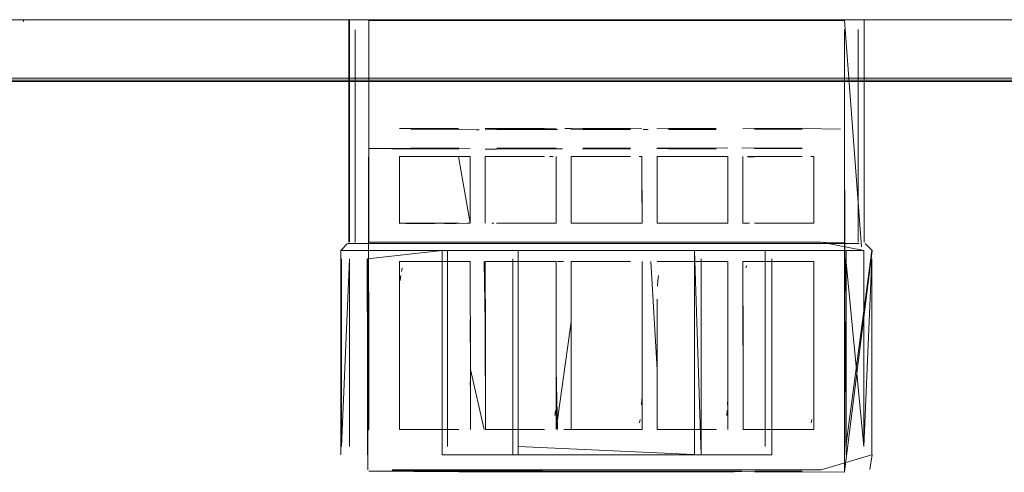
# Model space of a CAD drawing. Units: metres. Extents: x 1.7 to 4.76, y -2.75 to -1.14.
# Drawn here: x 2.83 to 2.86, y -1.79 to -1.78 of the extents above; entities that cross this region are included whole.
import ezdxf

# ---------------------------------------------------------------- set-up
doc = ezdxf.new("R2010")
doc.units = ezdxf.units.M
doc.header["$MEASUREMENT"] = 0

# ---------------------------------------------------------------- blocks, each defined once
blk = doc.blocks.new('7f46fc52-b43f-4688-b95d-69839653e260')
at = {"color": 18, "lineweight": 9, "true_color": 0x000000}
for points in [[(2.913461, -1.779944), (2.908429, -1.779114), (2.823108, -1.779103)], [(2.823113, -1.779183), (2.892941, -1.779175), (2.823113, -1.77919)]]:
    blk.add_lwpolyline(points, dxfattribs=at)
blk = doc.blocks.new('b0d6793c-d7e3-4e6d-bac7-d212597cf4c2')
at = {"color": 18, "lineweight": 9, "true_color": 0x000000}
blk.add_lwpolyline([(2.823113, -1.77913), (2.893001, -1.779132)], close=True, dxfattribs=at)
blk.add_lwpolyline([(2.823118, -1.779203), (2.892941, -1.779195), (2.899107, -1.779181), (2.892941, -1.779175)], dxfattribs=at)
blk = doc.blocks.new('c07875c8-07e1-4189-8eaa-1ccb0fbde608')
at = {"color": 18, "lineweight": 9, "true_color": 0x000000}
blk.add_lwpolyline([(2.820013, -1.777554), (2.818674, -1.777554), (2.894119, -1.777554), (2.883598, -1.777554)], dxfattribs=at)
blk = doc.blocks.new('db4a51db-4bf8-4ef6-8bd5-2511f80fe4d4')
at = {"color": 18, "lineweight": 9, "true_color": 0x000000}
for p in [(2.875749, -1.777554), (2.868027, -1.777554)]:
    blk.add_line(p, (2.852918, -1.777554), dxfattribs=at)
blk.add_lwpolyline([(2.793114, -1.777554), (2.839186, -1.777554), (2.788137, -1.777554), (2.789395, -1.777554), (2.783161, -1.777554)], dxfattribs=at)
for points in [[(2.834777, -1.777554), (2.852182, -1.777554), (2.828016, -1.777554)], [(2.83968, -1.777554), (2.852918, -1.777554), (2.839159, -1.777554), (2.852341, -1.777555)]]:
    blk.add_lwpolyline(points, close=True, dxfattribs=at)
blk = doc.blocks.new('a5cd8a08-db84-43c5-8d16-244e1fb47c83')
at = {"color": 18, "lineweight": 9, "true_color": 0x000000}
for points in [[(2.841635, -1.783688), (2.841635, -1.789129), (2.843657, -1.78913)], [(2.848349, -1.783689), (2.843657, -1.783689), (2.843657, -1.788907)], [(2.846011, -1.78913), (2.848349, -1.789129), (2.848349, -1.783688)], [(2.848525, -1.789129), (2.848349, -1.783689)], [(2.848525, -1.789129), (2.848525, -1.783911), (2.848525, -1.78913), (2.850225, -1.78913), (2.841635, -1.78913)], [(2.841775, -1.789129), (2.850408, -1.78913), (2.850408, -1.783911)], [(2.843657, -1.788907), (2.848525, -1.78913), (2.843512, -1.78913), (2.843512, -1.783911), (2.843512, -1.789129)], [(2.850408, -1.783911), (2.850408, -1.789129)]]:
    blk.add_lwpolyline(points, dxfattribs=at)
blk = doc.blocks.new('6b406bd1-8fac-4eda-8e5f-127a2db595a9')
at = {"color": 18, "lineweight": 9, "true_color": 0x000000}
for p, q in [((2.850408, -1.78913), (2.843512, -1.78913)), ((2.848525, -1.78913), (2.848349, -1.78913))]:
    blk.add_line(p, q, dxfattribs=at)
blk = doc.blocks.new('107ce3c3-80fe-4260-a78d-fc53fd176580')
at = {"color": 18, "lineweight": 9, "true_color": 0x000000}
for points in [[(2.839645, -1.783911), (2.841635, -1.783689), (2.841635, -1.78913), (2.850408, -1.78913)], [(2.843512, -1.783688), (2.841775, -1.783689), (2.841775, -1.788907), (2.841775, -1.783688)], [(2.846011, -1.78913), (2.843657, -1.78913), (2.843657, -1.783688)], [(2.848525, -1.783688), (2.850225, -1.783689), (2.850225, -1.788907), (2.850225, -1.783688)], [(2.852377, -1.783911), (2.852377, -1.788907), (2.853069, -1.783689)], [(2.839645, -1.783911), (2.839645, -1.78913)]]:
    blk.add_lwpolyline(points, dxfattribs=at)
blk = doc.blocks.new('129129e1-4a46-423d-b28e-95d729f1a1be')
at = {"color": 18, "lineweight": 9, "true_color": 0x000000}
for points in [[(2.840302, -1.783697), (2.852379, -1.78369), (2.852379, -1.789131)], [(2.852854, -1.788907), (2.853069, -1.783911), (2.853069, -1.78913), (2.85172, -1.789525), (2.840302, -1.789524)], [(2.839201, -1.789508)], [(2.840302, -1.789533), (2.851719, -1.789527), (2.840302, -1.789541), (2.852341, -1.789588)]]:
    blk.add_lwpolyline(points, dxfattribs=at)
blk = doc.blocks.new('e684e729-1b53-4415-9646-a67f6da871cf')
at = {"color": 18, "lineweight": 9, "true_color": 0x000000}
blk.add_line((2.839685, -1.783474), (2.851719, -1.783474), dxfattribs=at)
for points in [[(2.852337, -1.777819), (2.852337, -1.783476), (2.839685, -1.783482), (2.839684, -1.777575), (2.839685, -1.783474)], [(2.85279, -1.783598), (2.852337, -1.777575), (2.839684, -1.777575)], [(2.852704, -1.777819), (2.852704, -1.783475), (2.852704, -1.777819)], [(2.839135, -1.783507), (2.852727, -1.783507)], [(2.850408, -1.783689), (2.852854, -1.783689), (2.851719, -1.783474)], [(2.852854, -1.788907), (2.852854, -1.783689), (2.850408, -1.783689)], [(2.838958, -1.788908), (2.838957, -1.783911), (2.838957, -1.788908), (2.839167, -1.783911), (2.839168, -1.788907)], [(2.852377, -1.783911), (2.852855, -1.788908)], [(2.852854, -1.78913)]]:
    blk.add_lwpolyline(points, dxfattribs=at)
blk = doc.blocks.new('97915ad6-546d-47de-954d-f9b64be76343')
at = {"color": 18, "lineweight": 9, "true_color": 0x000000}
blk.add_lwpolyline([(2.839229, -1.783601)], dxfattribs=at)
blk = doc.blocks.new('4984fb2f-4100-4dce-9021-f7a527183d7a')
at = {"color": 18, "lineweight": 9, "true_color": 0x000000}
blk.add_line((2.834785, -1.777554), (2.828149, -1.777554), dxfattribs=at)
for points in [[(2.839168, -1.777575)], [(2.85288, -1.777554), (2.856332, -1.777554), (2.852855, -1.777554)], [(2.839318, -1.783474), (2.839318, -1.777821), (2.839318, -1.783477)], [(2.852855, -1.783689), (2.839641, -1.783697)]]:
    blk.add_lwpolyline(points, dxfattribs=at)
blk = doc.blocks.new('d546309a-c9dc-4878-b8f8-db3b8afd75e6')
at = {"color": 18, "lineweight": 9, "true_color": 0x000000}
for points in [[(2.841635, -1.783688), (2.840302, -1.783689)], [(2.850225, -1.783688), (2.841635, -1.783689), (2.850225, -1.783689), (2.841775, -1.783689), (2.848525, -1.783688)], [(2.843657, -1.783689), (2.848349, -1.783689), (2.843512, -1.783689)]]:
    blk.add_lwpolyline(points, dxfattribs=at)
blk = doc.blocks.new('4446a4f8-10fd-4bc2-a35d-bfa593cfdc6c')
at = {"color": 18, "lineweight": 9, "true_color": 0x000000}
blk.add_lwpolyline([(2.839047, -1.783598)], dxfattribs=at)
blk = doc.blocks.new('2cb917be-9274-4dd4-9bfb-5b6338d3df56')
at = {"color": 18, "lineweight": 9, "true_color": 0x000000}
blk.add_line((2.838958, -1.783689), (2.840302, -1.783689), dxfattribs=at)
for points in [[(2.839164, -1.783691)], [(2.839167, -1.783689)]]:
    blk.add_lwpolyline(points, dxfattribs=at)
blk = doc.blocks.new('d50f4b7d-a1e2-4c50-b8f6-9479ac408bac')
at = {"color": 18, "lineweight": 9, "true_color": 0x000000}
blk.add_lwpolyline([(2.852858, -1.783474)], dxfattribs=at)
blk = doc.blocks.new('84d67ab7-26b6-4455-8620-086fc43a8034')
at = {"color": 18, "lineweight": 9, "true_color": 0x000000}
for points in [[(2.839047, -1.783598)], [(2.852854, -1.783689)], [(2.852892, -1.783507)]]:
    blk.add_lwpolyline(points, dxfattribs=at)
blk = doc.blocks.new('9c497fd0-250b-40ef-930c-b8f2c5fc7e8d')
at = {"color": 18, "lineweight": 9, "true_color": 0x000000}
for p, q in [((2.848349, -1.783689), (2.848525, -1.783689)), ((2.850408, -1.783689), (2.850225, -1.783689)), ((2.853016, -1.789516), (2.853073, -1.78913))]:
    blk.add_line(p, q, dxfattribs=at)
blk = doc.blocks.new('daf2e995-41f8-473d-aa7e-8a290474551b')
at = {"color": 18, "lineweight": 9, "true_color": 0x000000}
blk.add_lwpolyline([(2.852858, -1.777575), (2.852858, -1.783474)], close=True, dxfattribs=at)
blk = doc.blocks.new('498c8399-1825-47e2-92e6-ca898820942f')
at = {"color": 18, "lineweight": 9, "true_color": 0x000000}
blk.add_lwpolyline([(2.839168, -1.777576), (2.839168, -1.783474), (2.839168, -1.777575)], dxfattribs=at)
blk = doc.blocks.new('e850276d-2491-41c8-847a-3dfb9fad006b')
at = {"color": 18, "lineweight": 9, "true_color": 0x000000}
for p, q in [((2.838938, -1.783689), (2.839119, -1.783508)), ((2.852892, -1.783507), (2.853073, -1.783689))]:
    blk.add_line(p, q, dxfattribs=at)
for points in [[(2.839152, -1.777575), (2.839152, -1.783474)], [(2.838938, -1.783689), (2.838938, -1.78913)], [(2.852341, -1.789588), (2.853073, -1.783689)], [(2.83968, -1.789592)]]:
    blk.add_lwpolyline(points, dxfattribs=at)
blk = doc.blocks.new('9da47e29-e60b-443a-813a-06e8d17d27bf')
at = {"color": 18, "lineweight": 9, "true_color": 0x000000}
for p, q in [((2.847924, -1.783983), (2.848423, -1.783983)), ((2.840498, -1.786735), (2.840498, -1.786562)), ((2.849638, -1.78691), (2.849638, -1.786561)), ((2.842382, -1.787276), (2.842383, -1.787093))]:
    blk.add_line(p, q, dxfattribs=at)
for points in [[(2.847424, -1.784159)], [(2.847531, -1.784015)], [(2.844646, -1.784494)], [(2.84694, -1.784645)], [(2.849215, -1.784493)], [(2.842379, -1.784986)], [(2.844664, -1.784986)], [(2.84507, -1.784985)], [(2.846949, -1.784985)], [(2.849638, -1.786222), (2.849638, -1.785166)], [(2.851521, -1.785166), (2.851522, -1.786391)], [(2.849238, -1.786561), (2.849232, -1.78763)], [(2.851523, -1.78691)], [(2.851522, -1.787275)], [(2.846951, -1.787456)], [(2.849232, -1.78763)], [(2.849644, -1.78763)], [(2.842371, -1.787796)], [(2.84279, -1.787631)], [(2.845075, -1.787631)], [(2.847366, -1.787795)], [(2.840532, -1.788081)], [(2.842349, -1.78808)], [(2.849204, -1.788079)], [(2.849672, -1.788079)], [(2.849103, -1.788391)], [(2.847533, -1.788422)], [(2.848167, -1.788453)], [(2.848941, -1.78845)], [(2.850328, -1.788453)]]:
    blk.add_lwpolyline(points, dxfattribs=at)
blk = doc.blocks.new('da4307df-56d6-4d2a-ad0b-572c04c16768')
at = {"color": 18, "lineweight": 9, "true_color": 0x000000}
blk.add_lwpolyline([(2.842283, -1.788346)], dxfattribs=at)
blk = doc.blocks.new('b93149fe-319d-4687-8d38-9a997b0df6d8')
at = {"color": 18, "lineweight": 9, "true_color": 0x000000}
for p, q in [((2.849237, -1.78535), (2.849238, -1.786561)), ((2.845068, -1.786562), (2.845068, -1.786222)), ((2.845068, -1.787093), (2.845068, -1.786562))]:
    blk.add_line(p, q, dxfattribs=at)
for points in [[(2.846009, -1.783984)], [(2.846719, -1.783996)], [(2.848423, -1.783983)], [(2.848939, -1.783986)], [(2.849101, -1.784046)], [(2.849709, -1.784158)], [(2.849816, -1.784014)], [(2.845118, -1.784247)], [(2.8515, -1.784492)], [(2.849638, -1.785166)], [(2.840497, -1.785351)], [(2.844568, -1.788345)], [(2.842963, -1.788423)], [(2.843473, -1.788455)], [(2.845301, -1.788442)]]:
    blk.add_lwpolyline(points, dxfattribs=at)
blk = doc.blocks.new('bc877f00-826b-4f31-8eaa-044c15173fae')
at = {"color": 18, "lineweight": 9, "true_color": 0x000000}
for p, q in [((2.842382, -1.783985), (2.840497, -1.783985)), ((2.840548, -1.784248), (2.84057, -1.78416)), ((2.841311, -1.783985), (2.840872, -1.783985)), ((2.841311, -1.783985), (2.841693, -1.783985)), ((2.843471, -1.783984), (2.843724, -1.783984)), ((2.846643, -1.783983), (2.845067, -1.783984)), ((2.845533, -1.783984), (2.845756, -1.783984)), ((2.845756, -1.783984), (2.846009, -1.783984)), ((2.846009, -1.783984), (2.84638, -1.783984)), ((2.848041, -1.783983), (2.848423, -1.783983)), ((2.851521, -1.783982), (2.849637, -1.783983)), ((2.849737, -1.784092), (2.849709, -1.784158)), ((2.850451, -1.783982), (2.850012, -1.783983)), ((2.850209, -1.783983), (2.850708, -1.783982)), ((2.850451, -1.783982), (2.850832, -1.783982)), ((2.851523, -1.788452), (2.851521, -1.783982)), ((2.840518, -1.784495), (2.840531, -1.784361)), ((2.847386, -1.784359), (2.847373, -1.784493)), ((2.847373, -1.784493), (2.847364, -1.784645)), ((2.847352, -1.78535), (2.847353, -1.785166)), ((2.840498, -1.786223), (2.840497, -1.785351)), ((2.842382, -1.785533), (2.842382, -1.785883)), ((2.842782, -1.785351), (2.842783, -1.785533)), ((2.844667, -1.785533), (2.844667, -1.785883)), ((2.846952, -1.785532), (2.846952, -1.786391)), ((2.842783, -1.785883), (2.842783, -1.78571)), ((2.840498, -1.786054), (2.840498, -1.785883)), ((2.842382, -1.785883), (2.842383, -1.786392)), ((2.842783, -1.786562), (2.842783, -1.786053)), ((2.844667, -1.785883), (2.844668, -1.786391)), ((2.845068, -1.786053), (2.845068, -1.785883)), ((2.846953, -1.786391), (2.846952, -1.786053)), ((2.847353, -1.785882), (2.847353, -1.786053)), ((2.847353, -1.786561), (2.847353, -1.786053)), ((2.851522, -1.785882), (2.851522, -1.786052)), ((2.849638, -1.786561), (2.849638, -1.786222)), ((2.851522, -1.786221), (2.851523, -1.78691)), ((2.842383, -1.786392), (2.842383, -1.786562)), ((2.842783, -1.787093), (2.842783, -1.786562)), ((2.846953, -1.786561), (2.846953, -1.787092)), ((2.847353, -1.787092), (2.847353, -1.786561)), ((2.849238, -1.787092), (2.849237, -1.786391)), ((2.851522, -1.786391), (2.851523, -1.78691)), ((2.842383, -1.787093), (2.842383, -1.786911)), ((2.849638, -1.787092), (2.849638, -1.78691)), ((2.846941, -1.787795), (2.846947, -1.787631)), ((2.849226, -1.787795), (2.849232, -1.78763)), ((2.844634, -1.78808), (2.844647, -1.787946)), ((2.849217, -1.787946), (2.849204, -1.788079)), ((2.846903, -1.788192), (2.846881, -1.788279)), ((2.851472, -1.788191), (2.851451, -1.788278)), ((2.841917, -1.788455), (2.841313, -1.788455)), ((2.842784, -1.788455), (2.84436, -1.788454)), ((2.845069, -1.788454), (2.844868, -1.788454)), ((2.845069, -1.788454), (2.846953, -1.788454)), ((2.845883, -1.788454), (2.845444, -1.788454)), ((2.847354, -1.788454), (2.84893, -1.788453)), ((2.849639, -1.788453), (2.851523, -1.788452)), ((2.842416, -1.789564), (2.840808, -1.789564)), ((2.842551, -1.789564), (2.842416, -1.789564)), ((2.842751, -1.789564), (2.842551, -1.789564)), ((2.844669, -1.789563), (2.842751, -1.789564)), ((2.845036, -1.789563), (2.844669, -1.789563)), ((2.846645, -1.789563), (2.845036, -1.789563)), ((2.847121, -1.789562), (2.846645, -1.789563)), ((2.847321, -1.789562), (2.847121, -1.789562)), ((2.84893, -1.789562), (2.847321, -1.789562)), ((2.849406, -1.789562), (2.84893, -1.789562)), ((2.849606, -1.789562), (2.849406, -1.789562))]:
    blk.add_line(p, q, dxfattribs=at)
for points in [[(2.83967, -1.78099)], [(2.839677, -1.780984), (2.840805, -1.780984), (2.842073, -1.780996), (2.840805, -1.780984), (2.842073, -1.780972), (2.840805, -1.780964)], [(2.840296, -1.780986), (2.842073, -1.780994)], [(2.840498, -1.780973), (2.84238, -1.780986)], [(2.842415, -1.780996)], [(2.842548, -1.780986)], [(2.842582, -1.780996)], [(2.842613, -1.780986)], [(2.842782, -1.780996)], [(2.844665, -1.780963), (2.84309, -1.780972), (2.844357, -1.780993), (2.84309, -1.780996), (2.844357, -1.780983), (2.84309, -1.780972)], [(2.844833, -1.780985), (2.84309, -1.780986)], [(2.844698, -1.780995)], [(2.844833, -1.780983)], [(2.844833, -1.780993)], [(2.845374, -1.780971), (2.846641, -1.78097), (2.845374, -1.780971), (2.846642, -1.780982)], [(2.846641, -1.780992), (2.845374, -1.780994), (2.846642, -1.780985), (2.845375, -1.780983)], [(2.84695, -1.780963)], [(2.84695, -1.780985)], [(2.847151, -1.780985)], [(2.847349, -1.78097), (2.849235, -1.780962)], [(2.848924, -1.780991), (2.847658, -1.780993), (2.848927, -1.780982), (2.847659, -1.780984)], [(2.849436, -1.780982)], [(2.849468, -1.780962)], [(2.849468, -1.780982)], [(2.851517, -1.780989)], [(2.839673, -1.788469), (2.839673, -1.786863), (2.839679, -1.785588), (2.839678, -1.783985), (2.839671, -1.782978), (2.83967, -1.781202), (2.839678, -1.782971), (2.839678, -1.783985), (2.839672, -1.785592), (2.83968, -1.786858), (2.83968, -1.788455)], [(2.842072, -1.78297), (2.840497, -1.78297), (2.840496, -1.781196), (2.840496, -1.782971), (2.842073, -1.78297)], [(2.842072, -1.781196), (2.840496, -1.781196)], [(2.842072, -1.781195), (2.842381, -1.78297), (2.84238, -1.781196), (2.840805, -1.781196)], [(2.842781, -1.781195), (2.844357, -1.781195), (2.842781, -1.781196)], [(2.842781, -1.78297), (2.842781, -1.781196), (2.842782, -1.78297)], [(2.846642, -1.781194), (2.845066, -1.781195), (2.846642, -1.781195)], [(2.846643, -1.782969), (2.845067, -1.782969), (2.845066, -1.781195), (2.845067, -1.782969)], [(2.845066, -1.78297), (2.846951, -1.782969), (2.84695, -1.781195), (2.846951, -1.782969)], [(2.849236, -1.782968), (2.849235, -1.781194), (2.847351, -1.781194), (2.847352, -1.782969)], [(2.847351, -1.782969), (2.847351, -1.781195)], [(2.849236, -1.782968), (2.84766, -1.782969), (2.849236, -1.782969), (2.849235, -1.781194)], [(2.851211, -1.781194), (2.849944, -1.781194), (2.851212, -1.781193)], [(2.851521, -1.782968), (2.85152, -1.781193), (2.851521, -1.782968)], [(2.840497, -1.783985), (2.840499, -1.788455), (2.842075, -1.788455)], [(2.84057, -1.78416)], [(2.840676, -1.784016)], [(2.840676, -1.784016)], [(2.840676, -1.784016)], [(2.841439, -1.783985)], [(2.841693, -1.783985)], [(2.842084, -1.783988)], [(2.842203, -1.784016)], [(2.842281, -1.784094)], [(2.842382, -1.783985), (2.842383, -1.786858), (2.842381, -1.783985)], [(2.842582, -1.783985)], [(2.842749, -1.783984), (2.842782, -1.785587), (2.842782, -1.783985)], [(2.844666, -1.783985), (2.844668, -1.786857), (2.844667, -1.783984), (2.842782, -1.783984)], [(2.842854, -1.78416)], [(2.842882, -1.784094)], [(2.842961, -1.784016)], [(2.84308, -1.783987)], [(2.843724, -1.783984)], [(2.843724, -1.783984)], [(2.843724, -1.783984)], [(2.844369, -1.783987)], [(2.844531, -1.784047)], [(2.844531, -1.784047)], [(2.844666, -1.783985)], [(2.845067, -1.785587), (2.845067, -1.783984), (2.845069, -1.788454)], [(2.845202, -1.784046)], [(2.845202, -1.784046)], [(2.845246, -1.784015)], [(2.845533, -1.783984)], [(2.846816, -1.784046)], [(2.846851, -1.784093)], [(2.846951, -1.783984), (2.846953, -1.788454)], [(2.846951, -1.783984)], [(2.846953, -1.788454), (2.846952, -1.783983)], [(2.847184, -1.783984), (2.847353, -1.786857)], [(2.847185, -1.783983), (2.847353, -1.786857)], [(2.849236, -1.783983), (2.849237, -1.785587), (2.849236, -1.783983), (2.847352, -1.783983)], [(2.847424, -1.784159)], [(2.847487, -1.784046)], [(2.848041, -1.783983)], [(2.848939, -1.783986)], [(2.849101, -1.784045)], [(2.849101, -1.784045)], [(2.849404, -1.783983)], [(2.849638, -1.786857), (2.849637, -1.783983), (2.849639, -1.788453)], [(2.849772, -1.784045)], [(2.84987, -1.783995)], [(2.850708, -1.783982)], [(2.851224, -1.783985)], [(2.851289, -1.783995)], [(2.851342, -1.784014)], [(2.851342, -1.784014)], [(2.851421, -1.784092)], [(2.842348, -1.78436)], [(2.842833, -1.784247)], [(2.845118, -1.784247)], [(2.847403, -1.784246)], [(2.849186, -1.784246)], [(2.849671, -1.784359)], [(2.851488, -1.784358)], [(2.840509, -1.784646)], [(2.842361, -1.784494)], [(2.844646, -1.784494)], [(2.844655, -1.784645)], [(2.846931, -1.784493)], [(2.84694, -1.784645)], [(2.849649, -1.784644)], [(2.851509, -1.784644)], [(2.842783, -1.786053), (2.842785, -1.784986)], [(2.842788, -1.784811)], [(2.847353, -1.786053), (2.847355, -1.784985)], [(2.847355, -1.784985)], [(2.847358, -1.78481)], [(2.849234, -1.784985)], [(2.842381, -1.785167)], [(2.844666, -1.785167)], [(2.845068, -1.785167)], [(2.845068, -1.786222), (2.845068, -1.785167)], [(2.846951, -1.785166)], [(2.849237, -1.786391), (2.849237, -1.78535)], [(2.849637, -1.78535)], [(2.844701, -1.788455), (2.844668, -1.786858), (2.844668, -1.788454), (2.845067, -1.785587)], [(2.849238, -1.788453), (2.849237, -1.785587), (2.849238, -1.788454)], [(2.852342, -1.789349), (2.852345, -1.785589), (2.852341, -1.786857), (2.852341, -1.788452)], [(2.842382, -1.785883)], [(2.851522, -1.785882)], [(2.840499, -1.787276), (2.840498, -1.786223)], [(2.842382, -1.786222)], [(2.844667, -1.786222)], [(2.842383, -1.786392)], [(2.844668, -1.786391), (2.844666, -1.787457)], [(2.846952, -1.786391), (2.846951, -1.787456)], [(2.842751, -1.788455), (2.842383, -1.786858), (2.842383, -1.788455)], [(2.844668, -1.786911)], [(2.847354, -1.788454), (2.847353, -1.786857), (2.847354, -1.788454)], [(2.849638, -1.788454), (2.849638, -1.786857)], [(2.851523, -1.78691)], [(2.842382, -1.787276)], [(2.844667, -1.787276)], [(2.846952, -1.787276)], [(2.851522, -1.787275)], [(2.849232, -1.78763)], [(2.844656, -1.787796)], [(2.846941, -1.787795)], [(2.842362, -1.787947)], [(2.842817, -1.78808)], [(2.846919, -1.788079)], [(2.851502, -1.787945)], [(2.844533, -1.788392)], [(2.844618, -1.788192)], [(2.846853, -1.788345)], [(2.846902, -1.788192)], [(2.849166, -1.788278)], [(2.851388, -1.78839)], [(2.851423, -1.788343)], [(2.851472, -1.788191)], [(2.840678, -1.788424)], [(2.840796, -1.788452)], [(2.841313, -1.788455)], [(2.842075, -1.788455)], [(2.84215, -1.788442)], [(2.842751, -1.788455)], [(2.843081, -1.788452)], [(2.84436, -1.788454)], [(2.844435, -1.788442)], [(2.845444, -1.788454)], [(2.846656, -1.788451)], [(2.847153, -1.788454)], [(2.847651, -1.78845)], [(2.84893, -1.788453)], [(2.849818, -1.788422)], [(2.851225, -1.788449)], [(2.839673, -1.789367)], [(2.840808, -1.789564), (2.83968, -1.789564), (2.842077, -1.789585)], [(2.849403, -1.789581)], [(2.851211, -1.78958), (2.849944, -1.789581)], [(2.851215, -1.789561), (2.849948, -1.789562)], [(2.852342, -1.789561)]]:
    blk.add_lwpolyline(points, dxfattribs=at)
for points in [[(2.851208, -1.78099), (2.849944, -1.780984), (2.851212, -1.780983), (2.849944, -1.780982)], [(2.851717, -1.780967)], [(2.844358, -1.782969), (2.84309, -1.78297), (2.844666, -1.78297), (2.844665, -1.781195), (2.844666, -1.782969)], [(2.849636, -1.781194), (2.849636, -1.782969)], [(2.852345, -1.783987), (2.852339, -1.782967), (2.852339, -1.781193), (2.852344, -1.782971), (2.85234, -1.783982), (2.85234, -1.785586)], [(2.851212, -1.782968), (2.849945, -1.782968), (2.851521, -1.782968)], [(2.845034, -1.783985)], [(2.849604, -1.783983)], [(2.842783, -1.786858), (2.842782, -1.785588), (2.842784, -1.788455)], [(2.849405, -1.788454)]]:
    blk.add_lwpolyline(points, close=True, dxfattribs=at)
blk = doc.blocks.new('3d15f62a-5225-4f5d-891a-d025f7da8d95')
at = {"color": 18, "lineweight": 9, "true_color": 0x000000}
for points in [[(2.830401, -1.784093)], [(2.830401, -1.784093)], [(2.830401, -1.784758)], [(2.830401, -1.784758)]]:
    blk.add_lwpolyline(points, dxfattribs=at)
blk = doc.blocks.new('44a547e5-bd81-44dc-a674-d954066897fa')
at = {"color": 18, "lineweight": 9, "true_color": 0x000000}
blk.add_line((2.830483, -1.777599), (2.830507, -1.777571), dxfattribs=at)
blk = doc.blocks.new('26706662-e4b6-47f7-a8bc-33e1eb88272e')
at = {"color": 18, "lineweight": 9, "true_color": 0x000000}
for points in [[(2.842613, -1.780964)], [(2.844357, -1.780971)], [(2.844865, -1.780995)], [(2.847151, -1.780963)], [(2.847317, -1.78097)], [(2.847349, -1.780992), (2.848924, -1.780969), (2.847659, -1.780963)], [(2.849235, -1.780962)], [(2.849466, -1.780969)], [(2.849603, -1.780962), (2.851208, -1.780968), (2.849944, -1.780962)], [(2.851212, -1.780962)], [(2.852231, -1.780961)], [(2.83968, -1.789594)]]:
    blk.add_lwpolyline(points, dxfattribs=at)
blk.add_lwpolyline([(2.845033, -1.780971)], close=True, dxfattribs=at)
blk = doc.blocks.new('e0f3042c-1b18-4da1-9f26-0fa110878391')
at = {"color": 18, "lineweight": 9, "true_color": 0x000000}
for points in [[(2.840498, -1.780973)], [(2.849468, -1.780962)]]:
    blk.add_lwpolyline(points, dxfattribs=at)
blk.add_lwpolyline([(2.842414, -1.780972)], close=True, dxfattribs=at)
blk = doc.blocks.new('00be90f3-ac5a-45df-8845-3d45fa8d9a82')
at = {"color": 18, "lineweight": 9, "true_color": 0x000000}
for p, q in [((2.830561, -1.777555), (2.830517, -1.777561)), ((2.839146, -1.777554), (2.830561, -1.777555))]:
    blk.add_line(p, q, dxfattribs=at)
blk = doc.blocks.new('d2b8c0db-0cfb-4940-8bd7-7326931147d5')
at = {"color": 18, "lineweight": 9, "true_color": 0x000000}
for points in [[(2.839783, -1.780984)], [(2.852339, -1.783983), (2.852338, -1.780979)]]:
    blk.add_lwpolyline(points, dxfattribs=at)
blk = doc.blocks.new('18f913c0-2006-4822-bfa9-9d801d3e3469')
at = {"color": 18, "lineweight": 9, "true_color": 0x000000}
for p, q in [((2.84695, -1.781195), (2.846871, -1.781195)), ((2.85152, -1.781194), (2.851441, -1.781194)), ((2.843353, -1.78297), (2.843078, -1.78297)), ((2.84347, -1.78297), (2.843595, -1.78297)), ((2.843852, -1.78297), (2.843595, -1.78297)), ((2.847524, -1.782969), (2.847648, -1.782969))]:
    blk.add_line(p, q, dxfattribs=at)
blk.add_lwpolyline([(2.84886, -1.781194)], dxfattribs=at)
blk = doc.blocks.new('9b1af155-7c2c-4939-a233-d8197a328222')
at = {"color": 18, "lineweight": 9, "true_color": 0x000000}
for p, q in [((2.840534, -1.781196), (2.840496, -1.781196)), ((2.840619, -1.781196), (2.840726, -1.781196)), ((2.842904, -1.781196), (2.84286, -1.781196)), ((2.844586, -1.781195), (2.844492, -1.781195)), ((2.845066, -1.781916), (2.845066, -1.78123)), ((2.845239, -1.781195), (2.845189, -1.781195)), ((2.84695, -1.781209), (2.84695, -1.781264)), ((2.84695, -1.781264), (2.84695, -1.781486)), ((2.849235, -1.781194), (2.847351, -1.781195)), ((2.847351, -1.781916), (2.847351, -1.781229)), ((2.848663, -1.781194), (2.848546, -1.781194)), ((2.849759, -1.781194), (2.849933, -1.781194)), ((2.842381, -1.782679), (2.842381, -1.782936)), ((2.846951, -1.782775), (2.846951, -1.782955)), ((2.842302, -1.78297), (2.842006, -1.782971)), ((2.842302, -1.78297), (2.842381, -1.78297)), ((2.842954, -1.78297), (2.843012, -1.78297)), ((2.843353, -1.782967), (2.843724, -1.782967)), ((2.843724, -1.78297), (2.843353, -1.78297)), ((2.844369, -1.78297), (2.844543, -1.78297)), ((2.844666, -1.78297), (2.844587, -1.78297)), ((2.845145, -1.78297), (2.845066, -1.78297)), ((2.845239, -1.78297), (2.845145, -1.78297)), ((2.846872, -1.782969), (2.84672, -1.782969)), ((2.846872, -1.782969), (2.846951, -1.782969)), ((2.847351, -1.782969), (2.847474, -1.782969)), ((2.849236, -1.782969), (2.849005, -1.782969)), ((2.849809, -1.782969), (2.849636, -1.782969)), ((2.850707, -1.782965), (2.851146, -1.782965))]:
    blk.add_line(p, q, dxfattribs=at)
for points in [[(2.840496, -1.781196)], [(2.840871, -1.781196)], [(2.841185, -1.781196)], [(2.841808, -1.7812)], [(2.843156, -1.781196)], [(2.84347, -1.781199)], [(2.843851, -1.781199)], [(2.845066, -1.781195)], [(2.845104, -1.781195)], [(2.845189, -1.781195)], [(2.845296, -1.781195)], [(2.845532, -1.781199)], [(2.845532, -1.781199)], [(2.846136, -1.781195)], [(2.846484, -1.781195)], [(2.846484, -1.781198)], [(2.846827, -1.781195)], [(2.84804, -1.781194)], [(2.848546, -1.781194)], [(2.850101, -1.781194)], [(2.850578, -1.781197)], [(2.844666, -1.782901)], [(2.851521, -1.782899)], [(2.840496, -1.782971)], [(2.841068, -1.782971)], [(2.841915, -1.782967)], [(2.841915, -1.782967)], [(2.842905, -1.78297)], [(2.843353, -1.78297)], [(2.843977, -1.782967)], [(2.845297, -1.78297)], [(2.845638, -1.78297)], [(2.846379, -1.782966)], [(2.847726, -1.782966)], [(2.848165, -1.782969)], [(2.848294, -1.782969)], [(2.84877, -1.782965)], [(2.850102, -1.782968)], [(2.85045, -1.782965)], [(2.850578, -1.782968)], [(2.851146, -1.782965)], [(2.851482, -1.782965)]]:
    blk.add_lwpolyline(points, dxfattribs=at)
for points in [[(2.841566, -1.781196)], [(2.84215, -1.7812)], [(2.843976, -1.781196)], [(2.846912, -1.781198)], [(2.847648, -1.781195)], [(2.848293, -1.781198)], [(2.850449, -1.781197)], [(2.850831, -1.781197)], [(2.851223, -1.781197)], [(2.84588, -1.782966)], [(2.846262, -1.782966)], [(2.846912, -1.782966)]]:
    blk.add_lwpolyline(points, close=True, dxfattribs=at)
blk = doc.blocks.new('7401c681-06fd-4db1-8c32-dd0c869f6400')
at = {"color": 18, "lineweight": 9, "true_color": 0x000000}
for p, q in [((2.840496, -1.781488), (2.840496, -1.781231)), ((2.841566, -1.781196), (2.841808, -1.781196)), ((2.84238, -1.78121), (2.84238, -1.781265)), ((2.849235, -1.781208), (2.849235, -1.781316)), ((2.849636, -1.781263), (2.849636, -1.781208)), ((2.849636, -1.781915), (2.849636, -1.781263)), ((2.849933, -1.781198), (2.849759, -1.781198)), ((2.850578, -1.781194), (2.850325, -1.781194)), ((2.85152, -1.781208), (2.85152, -1.781315)), ((2.844666, -1.782249), (2.844666, -1.782901)), ((2.840496, -1.78285), (2.840496, -1.782555)), ((2.849636, -1.782899), (2.849636, -1.782407)), ((2.842781, -1.782956), (2.842781, -1.782901)), ((2.845066, -1.782956), (2.845066, -1.782848)), ((2.847351, -1.782955), (2.847351, -1.782848)), ((2.849636, -1.782955), (2.849636, -1.782899)), ((2.840962, -1.782971), (2.840669, -1.782971)), ((2.840962, -1.782971), (2.840727, -1.782971)), ((2.844587, -1.782966), (2.844666, -1.782966)), ((2.847475, -1.782966), (2.847726, -1.782966)), ((2.85045, -1.782968), (2.850102, -1.782968)), ((2.850707, -1.782968), (2.85045, -1.782968)), ((2.851224, -1.782968), (2.851521, -1.782968)), ((2.851521, -1.782965), (2.851482, -1.782965))]:
    blk.add_line(p, q, dxfattribs=at)
for points in [[(2.840619, -1.7812)], [(2.842342, -1.781199)], [(2.844542, -1.781199)], [(2.849005, -1.781198)], [(2.851347, -1.781194)], [(2.842208, -1.78297)], [(2.844369, -1.78297)], [(2.84739, -1.782969)]]:
    blk.add_lwpolyline(points, close=True, dxfattribs=at)
for points in [[(2.840669, -1.7812)], [(2.840726, -1.781196)], [(2.841914, -1.781196)], [(2.842257, -1.781196)], [(2.842781, -1.781231)], [(2.844199, -1.781195)], [(2.847351, -1.781229)], [(2.84743, -1.781195)], [(2.847581, -1.781198)], [(2.848769, -1.781194)], [(2.849062, -1.781194)], [(2.849156, -1.781194)], [(2.851397, -1.781197)], [(2.849236, -1.782847)], [(2.840535, -1.782967)], [(2.842006, -1.782967)], [(2.842381, -1.78297)], [(2.84286, -1.78297)], [(2.843156, -1.782967)], [(2.843156, -1.782967)], [(2.844291, -1.78297)], [(2.844543, -1.78297)], [(2.845105, -1.782966)], [(2.845239, -1.782966)], [(2.845532, -1.78297)], [(2.84672, -1.782969)], [(2.846778, -1.782966)], [(2.849005, -1.782965)], [(2.849063, -1.782969)], [(2.849715, -1.782969)], [(2.849759, -1.782965)], [(2.85129, -1.782968)]]:
    blk.add_lwpolyline(points, dxfattribs=at)
blk = doc.blocks.new('6694628e-3d40-4abd-bebe-477f19bfd816')
at = {"color": 18, "lineweight": 9, "true_color": 0x000000}
for p, q in [((2.843353, -1.781196), (2.843247, -1.781196)), ((2.843723, -1.781196), (2.843595, -1.781196)), ((2.846136, -1.781195), (2.846008, -1.781195)), ((2.840727, -1.782967), (2.840962, -1.782967)), ((2.841068, -1.782971), (2.840962, -1.782971)), ((2.841068, -1.782971), (2.841439, -1.782971)), ((2.841692, -1.782971), (2.842006, -1.782971)), ((2.845532, -1.782966), (2.845297, -1.782966)), ((2.84588, -1.78297), (2.845532, -1.78297)), ((2.846576, -1.782969), (2.846009, -1.782969)), ((2.849236, -1.782965), (2.849157, -1.782965)), ((2.850707, -1.782968), (2.851224, -1.782968))]:
    blk.add_line(p, q, dxfattribs=at)
for points in [[(2.842781, -1.781199)], [(2.84429, -1.781199)], [(2.844435, -1.781195)], [(2.849715, -1.781194)], [(2.840496, -1.782967)], [(2.841439, -1.782971)], [(2.842381, -1.782936)], [(2.844369, -1.78297)], [(2.847648, -1.782969)], [(2.848861, -1.782969)], [(2.850102, -1.782968)]]:
    blk.add_lwpolyline(points, dxfattribs=at)
blk.add_lwpolyline([(2.840669, -1.782967)], close=True, dxfattribs=at)
blk = doc.blocks.new('3a9334a2-22e2-4fe0-9a69-7d7dcb34e915')
at = {"color": 18, "lineweight": 9, "true_color": 0x000000}
for p, q in [((2.84238, -1.781265), (2.84238, -1.781487)), ((2.842781, -1.781487), (2.842781, -1.781231)), ((2.844665, -1.781209), (2.844665, -1.781317)), ((2.844665, -1.781317), (2.844665, -1.781757)), ((2.849235, -1.781316), (2.849235, -1.782407)), ((2.85152, -1.781315), (2.85152, -1.781915)), ((2.84238, -1.781487), (2.84238, -1.781612)), ((2.84695, -1.781486), (2.84695, -1.782082)), ((2.842781, -1.78225), (2.842781, -1.781757)), ((2.84238, -1.781917), (2.842381, -1.78225)), ((2.845066, -1.782679), (2.845066, -1.781916)), ((2.84695, -1.782082), (2.846951, -1.782775)), ((2.847351, -1.782408), (2.847351, -1.781916)), ((2.849636, -1.782407), (2.849636, -1.781915)), ((2.842781, -1.782555), (2.842781, -1.78225)), ((2.85152, -1.782247), (2.851521, -1.782677)), ((2.847351, -1.782848), (2.847351, -1.782408)), ((2.849235, -1.782407), (2.849236, -1.782847)), ((2.842781, -1.782901), (2.842781, -1.782679)), ((2.845066, -1.782848), (2.845066, -1.782679)), ((2.851521, -1.782677), (2.851521, -1.782774)), ((2.851521, -1.782774), (2.851521, -1.782899))]:
    blk.add_line(p, q, dxfattribs=at)
blk = doc.blocks.new('778b20c2-f8bd-41bf-91b8-5aabccb8de60')
at = {"color": 18, "lineweight": 9, "true_color": 0x000000}
for p, q in [((2.840496, -1.782084), (2.840496, -1.781488)), ((2.842781, -1.781757), (2.842781, -1.781487)), ((2.84238, -1.781612), (2.84238, -1.781917)), ((2.844665, -1.781757), (2.844666, -1.782249)), ((2.840496, -1.782555), (2.840496, -1.782084)), ((2.85152, -1.781915), (2.85152, -1.782247)), ((2.842381, -1.78225), (2.842381, -1.782679)), ((2.842781, -1.782679), (2.842781, -1.782555)), ((2.844699, -1.783985), (2.844866, -1.783985))]:
    blk.add_line(p, q, dxfattribs=at)
blk = doc.blocks.new('d7526e75-1cd4-45a7-80f8-b85d6aa3d126')
at = {"color": 18, "lineweight": 9, "true_color": 0x000000}
blk.add_line((2.844898, -1.780449), (2.845066, -1.780449), dxfattribs=at)
for points in [[(2.839784, -1.780472)], [(2.842613, -1.780471), (2.840806, -1.780481), (2.842072, -1.780471)], [(2.842581, -1.780449)], [(2.842781, -1.780449)], [(2.844865, -1.780471)], [(2.845065, -1.780478), (2.84664, -1.780456), (2.845065, -1.780457)], [(2.84664, -1.780478), (2.845374, -1.780478)], [(2.847349, -1.780455), (2.848927, -1.780448), (2.847658, -1.780455)], [(2.847351, -1.780448)], [(2.849633, -1.780454)], [(2.851717, -1.780453)], [(2.85172, -1.780447)], [(2.852231, -1.780447)]]:
    blk.add_lwpolyline(points, dxfattribs=at)
blk.add_lwpolyline([(2.845033, -1.780471)], close=True, dxfattribs=at)
blk = doc.blocks.new('986e385b-0472-44da-8451-b8663eefc74a')
at = {"color": 18, "lineweight": 9, "true_color": 0x000000}
blk.add_lwpolyline([(2.849235, -1.780448)], dxfattribs=at)
blk = doc.blocks.new('67d48185-9ffa-4140-8d4e-19378ca15446')
at = {"color": 18, "lineweight": 9, "true_color": 0x000000}
blk.add_line((2.844357, -1.780449), (2.842781, -1.780449), dxfattribs=at)
for points in [[(2.839778, -1.780474)], [(2.840806, -1.780459), (2.842072, -1.78045), (2.840806, -1.780459)], [(2.842413, -1.780449)], [(2.842413, -1.780449)], [(2.842413, -1.780471)], [(2.844665, -1.780479), (2.842782, -1.78048), (2.844357, -1.780457)], [(2.844698, -1.780479), (2.843089, -1.780471)], [(2.844665, -1.780449)], [(2.844698, -1.780457)], [(2.845033, -1.780457), (2.84695, -1.780448)], [(2.846982, -1.780456)], [(2.847118, -1.780448)], [(2.847183, -1.78047)], [(2.848924, -1.780476), (2.847658, -1.780477), (2.848927, -1.78047)], [(2.8494, -1.780476)], [(2.849403, -1.780448)], [(2.849433, -1.780454)], [(2.849435, -1.78047)], [(2.851208, -1.780475), (2.849944, -1.780469), (2.851211, -1.780469), (2.849941, -1.780454), (2.851211, -1.780447)]]:
    blk.add_lwpolyline(points, dxfattribs=at)
blk.add_lwpolyline([(2.8496, -1.780476)], close=True, dxfattribs=at)
blk = doc.blocks.new('c3229d4b-6426-4095-9f13-476340360a61')
at = {"color": 18, "lineweight": 9, "true_color": 0x000000}
for points in [[(2.840495, -1.780447), (2.842071, -1.780446), (2.840804, -1.780453)], [(2.842412, -1.780446)]]:
    blk.add_lwpolyline(points, close=True, dxfattribs=at)
for points in [[(2.84258, -1.780446)], [(2.842613, -1.780446)], [(2.844665, -1.780452), (2.843089, -1.780453)]]:
    blk.add_lwpolyline(points, dxfattribs=at)
blk = doc.blocks.new('4e217196-124c-42cf-8fb5-3d187c5698f6')
at = {"color": 18, "lineweight": 9, "true_color": 0x000000}
for points in [[(2.839783, -1.780447)], [(2.843089, -1.780453), (2.844356, -1.780445)], [(2.844865, -1.780452)], [(2.845032, -1.780445)], [(2.846641, -1.780444), (2.845374, -1.780445), (2.846642, -1.780451)], [(2.846983, -1.780451)], [(2.848926, -1.780444), (2.847658, -1.780444), (2.848927, -1.780451)], [(2.849267, -1.780443)], [(2.849636, -1.78045), (2.851211, -1.780443), (2.849944, -1.78045)], [(2.849943, -1.780443)], [(2.85223, -1.780464), (2.851212, -1.78045)], [(2.85223, -1.780979)]]:
    blk.add_lwpolyline(points, dxfattribs=at)
for points in [[(2.847118, -1.780451)], [(2.847183, -1.780451)], [(2.84735, -1.780444)]]:
    blk.add_lwpolyline(points, close=True, dxfattribs=at)
blk = doc.blocks.new('74655bde-986b-4c5f-a6ee-fdf07da57305')
at = {"color": 18, "lineweight": 9, "true_color": 0x000000}
blk.add_lwpolyline([(2.852341, -1.789589)], dxfattribs=at)
blk = doc.blocks.new('461cf106-432a-41fd-aa88-4869b9d2d2de')
at = {"color": 18, "lineweight": 9, "true_color": 0x000000}
blk.add_line((2.846982, -1.780477), (2.847116, -1.780477), dxfattribs=at)
blk = doc.blocks.new('9570ea20-ac05-441f-9f1c-54f630e8c644')
at = {"color": 18, "lineweight": 9, "true_color": 0x000000}
blk.add_line((2.842549, -1.78048), (2.842614, -1.78048), dxfattribs=at)
blk = doc.blocks.new('85d955da-2235-4760-b880-bde5b58a42ca')
at = {"color": 18, "lineweight": 9, "true_color": 0x000000}
for q in [(2.852339, -1.783983), (2.852341, -1.789567)]:
    blk.add_line((2.85234, -1.786859), q, dxfattribs=at)
blk = doc.blocks.new('3ffb9f38-6f2a-473b-a85d-173c624925b2')
at = {"color": 18, "lineweight": 9, "true_color": 0x000000}
for p, q in [((2.842782, -1.780994), (2.84309, -1.780994)), ((2.844665, -1.780993), (2.844357, -1.780993))]:
    blk.add_line(p, q, dxfattribs=at)
blk.add_lwpolyline([(2.847182, -1.780992)], dxfattribs=at)
blk = doc.blocks.new('693d192e-a1da-4b89-b3da-54b6be7a1850')
at = {"color": 18, "lineweight": 9, "true_color": 0x000000}
for p, q in [((2.85288, -1.777554), (2.860697, -1.777554)), ((2.871924, -1.777554), (2.86018, -1.777554))]:
    blk.add_line(p, q, dxfattribs=at)
blk.add_lwpolyline([(2.840255, -1.777554), (2.85288, -1.777554)], dxfattribs=at)
blk = doc.blocks.new('7a29079c-b3b6-4bce-acab-22a9a3dbfb60')
at = {"color": 18, "lineweight": 9, "true_color": 0x000000}
for p, q in [((2.842077, -1.789585), (2.842552, -1.789585)), ((2.842552, -1.789585), (2.842785, -1.789585)), ((2.842785, -1.789585), (2.84436, -1.789584)), ((2.84436, -1.789584), (2.844836, -1.789583)), ((2.844836, -1.789583), (2.845036, -1.789583)), ((2.845036, -1.789583), (2.846644, -1.789582)), ((2.846644, -1.789582), (2.84712, -1.789582)), ((2.84712, -1.789582), (2.84732, -1.789582)), ((2.84732, -1.789582), (2.848927, -1.789581)), ((2.848927, -1.789581), (2.849403, -1.789581))]:
    blk.add_line(p, q, dxfattribs=at)
blk = doc.blocks.new('c0d603a0-8690-4595-a218-0b1ddabcf344')
at = {"color": 18, "lineweight": 9, "true_color": 0x000000}
blk.add_line((2.839166, -1.78891), (2.839164, -1.783914), dxfattribs=at)
blk.add_lwpolyline([(2.839685, -1.777583), (2.852337, -1.777577)], dxfattribs=at)
blk = doc.blocks.new('b42c0fe8-ade2-488e-b52f-37ab5d8e167d')
at = {"color": 18, "lineweight": 9, "true_color": 0x000000}
blk.add_line((2.839146, -1.777554), (2.840255, -1.777554), dxfattribs=at)
blk.add_lwpolyline([(2.839653, -1.789524), (2.839641, -1.783919)], dxfattribs=at)
blk = doc.blocks.new('7a5186ee-0051-4b70-8c05-bdde03cc8bc4')
at = {"color": 18, "lineweight": 9, "true_color": 0x000000}
blk.add_lwpolyline([(2.839641, -1.783919)], dxfattribs=at)
blk = doc.blocks.new('58edc83e-9a19-463d-ba5d-a29a5646706d')
at = {"color": 18, "lineweight": 9, "true_color": 0x000000}
blk.add_line((2.875386, -1.777554), (2.714473, -1.777554), dxfattribs=at)
blk = doc.blocks.new('332c1604-91b5-431f-8504-b3de6e93b008')
for name in ['c07875c8-07e1-4189-8eaa-1ccb0fbde608', '58edc83e-9a19-463d-ba5d-a29a5646706d', 'db4a51db-4bf8-4ef6-8bd5-2511f80fe4d4', 'e850276d-2491-41c8-847a-3dfb9fad006b', '4446a4f8-10fd-4bc2-a35d-bfa593cfdc6c', 'daf2e995-41f8-473d-aa7e-8a290474551b', '498c8399-1825-47e2-92e6-ca898820942f', '3d15f62a-5225-4f5d-891a-d025f7da8d95', '00be90f3-ac5a-45df-8845-3d45fa8d9a82', '44a547e5-bd81-44dc-a674-d954066897fa', 'e0f3042c-1b18-4da1-9f26-0fa110878391', 'b42c0fe8-ade2-488e-b52f-37ab5d8e167d', '2cb917be-9274-4dd4-9bfb-5b6338d3df56', '4984fb2f-4100-4dce-9021-f7a527183d7a', 'e684e729-1b53-4415-9646-a67f6da871cf', 'c0d603a0-8690-4595-a218-0b1ddabcf344', '693d192e-a1da-4b89-b3da-54b6be7a1850', '85d955da-2235-4760-b880-bde5b58a42ca', '74655bde-986b-4c5f-a6ee-fdf07da57305', '9b1af155-7c2c-4939-a233-d8197a328222', '7f46fc52-b43f-4688-b95d-69839653e260', '26706662-e4b6-47f7-a8bc-33e1eb88272e', 'b0d6793c-d7e3-4e6d-bac7-d212597cf4c2', '7401c681-06fd-4db1-8c32-dd0c869f6400', '6694628e-3d40-4abd-bebe-477f19bfd816', '4e217196-124c-42cf-8fb5-3d187c5698f6', '778b20c2-f8bd-41bf-91b8-5aabccb8de60', '461cf106-432a-41fd-aa88-4869b9d2d2de', '9570ea20-ac05-441f-9f1c-54f630e8c644', 'd7526e75-1cd4-45a7-80f8-b85d6aa3d126', '67d48185-9ffa-4140-8d4e-19378ca15446', 'c3229d4b-6426-4095-9f13-476340360a61', '986e385b-0472-44da-8451-b8663eefc74a', 'd50f4b7d-a1e2-4c50-b8f6-9479ac408bac', 'd2b8c0db-0cfb-4940-8bd7-7326931147d5', 'bc877f00-826b-4f31-8eaa-044c15173fae', '3ffb9f38-6f2a-473b-a85d-173c624925b2', '3a9334a2-22e2-4fe0-9a69-7d7dcb34e915', '18f913c0-2006-4822-bfa9-9d801d3e3469', '129129e1-4a46-423d-b28e-95d729f1a1be', '84d67ab7-26b6-4455-8620-086fc43a8034', '97915ad6-546d-47de-954d-f9b64be76343', '107ce3c3-80fe-4260-a78d-fc53fd176580', 'd546309a-c9dc-4878-b8f8-db3b8afd75e6', 'a5cd8a08-db84-43c5-8d16-244e1fb47c83', '9c497fd0-250b-40ef-930c-b8f2c5fc7e8d', '7a5186ee-0051-4b70-8c05-bdde03cc8bc4', '7a29079c-b3b6-4bce-acab-22a9a3dbfb60', 'b93149fe-319d-4687-8d38-9a997b0df6d8', '9da47e29-e60b-443a-813a-06e8d17d27bf', 'da4307df-56d6-4d2a-ad0b-572c04c16768', '6b406bd1-8fac-4eda-8e5f-127a2db595a9']:
    blk.add_blockref(name, (0, 0))

msp = doc.modelspace()

# ---------------------------------------------------------------- block references
msp.add_blockref('332c1604-91b5-431f-8504-b3de6e93b008', (0, 0))

doc.saveas('drawing.dxf')
